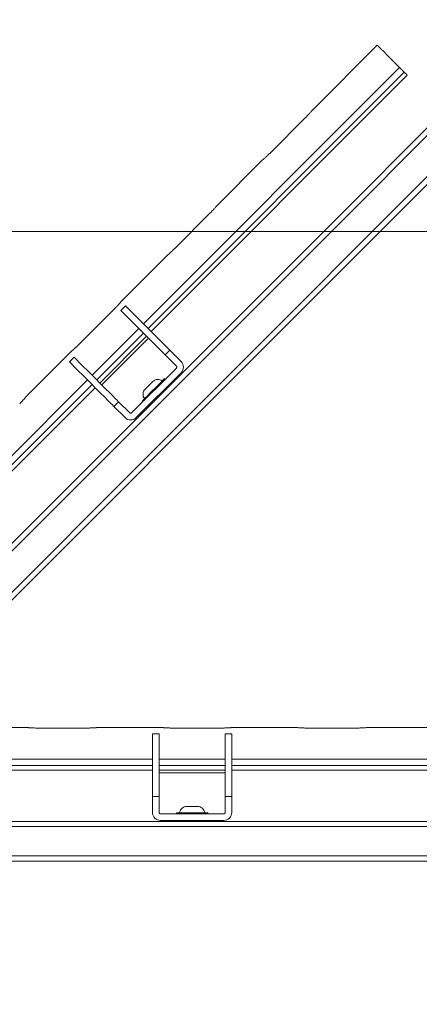
# Model space of a CAD drawing. Units: inches. Extents: x 0 to 16.5, y 0 to 11.7.
# Drawn here: x 4.6 to 4.9, y 2 to 2.8 of the extents above; entities that cross this region are included whole.
import ezdxf

# ---------------------------------------------------------------- set-up
doc = ezdxf.new("R2010")
doc.units = ezdxf.units.IN
doc.header["$MEASUREMENT"] = 0
doc.layers.add('Calque 1', color=7, linetype='Continuous')

msp = doc.modelspace()

# ---------------------------------------------------------------- linework, layer by layer
at = {"layer": 'Calque 1', "lineweight": 0}
for points in [[(4.43613, 2.22739), (5.28852, 3.07978)], [(4.43613, 2.22739), (5.28852, 3.07978)], [(5.29131, 3.07699), (4.43614, 2.22182)], [(5.29131, 3.07699), (4.43614, 2.22182)], [(3.56112, 1.31618), (5.30662, 3.06168)], [(3.56112, 1.31618), (5.30662, 3.06168)], [(5.3094, 3.05889), (3.5639, 1.31339)], [(5.3094, 3.05889), (3.5639, 1.31339)], [(4.85639, 2.74633), (4.80834, 2.69828)], [(4.85639, 2.74633), (4.80834, 2.69828)], [(4.85639, 2.74633), (4.85645, 2.74628), (4.85692, 2.74581), (4.85788, 2.74485), (4.85932, 2.7434), (4.86123, 2.7415), (4.86357, 2.73915), (4.86635, 2.73638), (4.86952, 2.73321), (4.87306, 2.72967)], [(4.85639, 2.74633), (4.85645, 2.74628), (4.85692, 2.74581), (4.85788, 2.74485), (4.85932, 2.7434), (4.86123, 2.7415), (4.86357, 2.73915), (4.86635, 2.73638), (4.86952, 2.73321), (4.87306, 2.72967)], [(4.68236, 2.53898), (4.87305, 2.72967)], [(4.68236, 2.53898), (4.87305, 2.72967)], [(4.68573, 2.5356), (4.87643, 2.72629)], [(4.68573, 2.5356), (4.87643, 2.72629)], [(4.87643, 2.7263), (4.87597, 2.72676), (4.87553, 2.7272), (4.87507, 2.72766), (4.87464, 2.72809), (4.87421, 2.72852), (4.87379, 2.72894), (4.87342, 2.72931), (4.87306, 2.72967)], [(4.87643, 2.7263), (4.87597, 2.72676), (4.87553, 2.7272), (4.87507, 2.72766), (4.87464, 2.72809), (4.87421, 2.72852), (4.87379, 2.72894), (4.87342, 2.72931), (4.87306, 2.72967)], [(4.8788, 2.72393), (4.8787, 2.72403), (4.87837, 2.72436), (4.87785, 2.72487), (4.87719, 2.72554), (4.87642, 2.7263)], [(4.8788, 2.72393), (4.8787, 2.72403), (4.87837, 2.72436), (4.87785, 2.72487), (4.87719, 2.72554), (4.87642, 2.7263)], [(4.6881, 2.53323), (4.8788, 2.72393)], [(4.6881, 2.53323), (4.8788, 2.72393)], [(4.80306, 2.69249), (4.80337, 2.69279), (4.80367, 2.69311), (4.80398, 2.69342), (4.80428, 2.69374), (4.80471, 2.6942), (4.80513, 2.69464), (4.80553, 2.69507), (4.80574, 2.69531), (4.80593, 2.69553), (4.8063, 2.69592), (4.80663, 2.69631), (4.80693, 2.69665), (4.80709, 2.69683), (4.80724, 2.697), (4.80749, 2.69731), (4.80771, 2.69756), (4.80791, 2.69778), (4.80799, 2.69789), (4.80807, 2.69799), (4.8082, 2.69813), (4.8083, 2.69822), (4.80834, 2.69828)], [(4.80306, 2.69249), (4.80337, 2.69279), (4.80367, 2.69311), (4.80398, 2.69342), (4.80428, 2.69374), (4.80471, 2.6942), (4.80513, 2.69464), (4.80553, 2.69507), (4.80574, 2.69531), (4.80593, 2.69553), (4.8063, 2.69592), (4.80663, 2.69631), (4.80693, 2.69665), (4.80709, 2.69683), (4.80724, 2.697), (4.80749, 2.69731), (4.80771, 2.69756), (4.80791, 2.69778), (4.80799, 2.69789), (4.80807, 2.69799), (4.8082, 2.69813), (4.8083, 2.69822), (4.80834, 2.69828)], [(4.77661, 2.66604), (4.80306, 2.69248)], [(4.77661, 2.66604), (4.80306, 2.69248)], [(4.77082, 2.66076), (4.73735, 2.62729)], [(4.77082, 2.66076), (4.73735, 2.62729)], [(4.77082, 2.66076), (4.77082, 2.66076), (4.7709, 2.66083), (4.77101, 2.66094), (4.77117, 2.66106), (4.77126, 2.66115), (4.77137, 2.66124), (4.77161, 2.66144), (4.77187, 2.66168), (4.77218, 2.66193), (4.77235, 2.66208), (4.77253, 2.66223), (4.77289, 2.66255), (4.77328, 2.6629), (4.77368, 2.66326), (4.7739, 2.66347), (4.77414, 2.66368), (4.77458, 2.66408), (4.77503, 2.66449), (4.77548, 2.66494), (4.77573, 2.66518), (4.77598, 2.66543), (4.7763, 2.66573), (4.77661, 2.66604)], [(4.77082, 2.66076), (4.77082, 2.66076), (4.7709, 2.66083), (4.77101, 2.66094), (4.77117, 2.66106), (4.77126, 2.66115), (4.77137, 2.66124), (4.77161, 2.66144), (4.77187, 2.66168), (4.77218, 2.66193), (4.77235, 2.66208), (4.77253, 2.66223), (4.77289, 2.66255), (4.77328, 2.6629), (4.77368, 2.66326), (4.7739, 2.66347), (4.77414, 2.66368), (4.77458, 2.66408), (4.77503, 2.66449), (4.77548, 2.66494), (4.77573, 2.66518), (4.77598, 2.66543), (4.7763, 2.66573), (4.77661, 2.66604)], [(4.73207, 2.6215), (4.73238, 2.6218), (4.73268, 2.62212), (4.73299, 2.62243), (4.73329, 2.62275), (4.73372, 2.62321), (4.73414, 2.62365), (4.73454, 2.62408), (4.73475, 2.62432), (4.73495, 2.62454), (4.73531, 2.62493), (4.73564, 2.62532), (4.73595, 2.62567), (4.7361, 2.62585), (4.73625, 2.62601), (4.7365, 2.6263), (4.73672, 2.62657), (4.73692, 2.62679), (4.737, 2.6269), (4.73708, 2.627), (4.73721, 2.62714), (4.73731, 2.62723), (4.73735, 2.62729)], [(4.73207, 2.6215), (4.73238, 2.6218), (4.73268, 2.62212), (4.73299, 2.62243), (4.73329, 2.62275), (4.73372, 2.62321), (4.73414, 2.62365), (4.73454, 2.62408), (4.73475, 2.62432), (4.73495, 2.62454), (4.73531, 2.62493), (4.73564, 2.62532), (4.73595, 2.62567), (4.7361, 2.62585), (4.73625, 2.62601), (4.7365, 2.6263), (4.73672, 2.62657), (4.73692, 2.62679), (4.737, 2.6269), (4.73708, 2.627), (4.73721, 2.62714), (4.73731, 2.62723), (4.73735, 2.62729)], [(4.70562, 2.59505), (4.73207, 2.6215)], [(4.70562, 2.59505), (4.73207, 2.6215)], [(4.47551, 2.60772), (7.06526, 2.60772)], [(4.69983, 2.58977), (4.69983, 2.58977), (4.69991, 2.58984), (4.70002, 2.58995), (4.70018, 2.59008), (4.70027, 2.59016), (4.70038, 2.59026), (4.70062, 2.59045), (4.70088, 2.59069), (4.70119, 2.59094), (4.70136, 2.59109), (4.70154, 2.59124), (4.7019, 2.59156), (4.70229, 2.59191), (4.70269, 2.59227), (4.70291, 2.59248), (4.70315, 2.59269), (4.70359, 2.59309), (4.70404, 2.59351), (4.7045, 2.59395), (4.70475, 2.59419), (4.705, 2.59444), (4.70532, 2.59474), (4.70562, 2.59505)], [(4.69983, 2.58977), (4.69983, 2.58977), (4.69991, 2.58984), (4.70002, 2.58995), (4.70018, 2.59008), (4.70027, 2.59016), (4.70038, 2.59026), (4.70062, 2.59045), (4.70088, 2.59069), (4.70119, 2.59094), (4.70136, 2.59109), (4.70154, 2.59124), (4.7019, 2.59156), (4.70229, 2.59191), (4.70269, 2.59227), (4.70291, 2.59248), (4.70315, 2.59269), (4.70359, 2.59309), (4.70404, 2.59351), (4.7045, 2.59395), (4.70475, 2.59419), (4.705, 2.59444), (4.70532, 2.59474), (4.70562, 2.59505)], [(4.69983, 2.58977), (4.66636, 2.5563)], [(4.69983, 2.58977), (4.66636, 2.5563)], [(4.63464, 2.52406), (4.66108, 2.55051)], [(4.63464, 2.52406), (4.66108, 2.55051)], [(4.66108, 2.55051), (4.66139, 2.55082), (4.66169, 2.55113), (4.662, 2.55144), (4.6623, 2.55176), (4.66273, 2.55222), (4.66315, 2.55266), (4.66355, 2.55309), (4.66376, 2.55333), (4.66396, 2.55355), (4.66432, 2.55394), (4.66465, 2.55433), (4.66496, 2.55468), (4.66511, 2.55486), (4.66526, 2.55502), (4.66551, 2.55532), (4.66573, 2.55558), (4.66593, 2.5558), (4.66601, 2.55591), (4.6661, 2.55601), (4.66622, 2.55615), (4.66632, 2.55625), (4.66636, 2.5563)], [(4.66108, 2.55051), (4.66139, 2.55082), (4.66169, 2.55113), (4.662, 2.55144), (4.6623, 2.55176), (4.66273, 2.55222), (4.66315, 2.55266), (4.66355, 2.55309), (4.66376, 2.55333), (4.66396, 2.55355), (4.66432, 2.55394), (4.66465, 2.55433), (4.66496, 2.55468), (4.66511, 2.55486), (4.66526, 2.55502), (4.66551, 2.55532), (4.66573, 2.55558), (4.66593, 2.5558), (4.66601, 2.55591), (4.6661, 2.55601), (4.66622, 2.55615), (4.66632, 2.55625), (4.66636, 2.5563)], [(4.66895, 2.55238), (4.66547, 2.5489)], [(4.66895, 2.55238), (4.66547, 2.5489)], [(4.66898, 2.55235), (4.6655, 2.54887)], [(4.66898, 2.55235), (4.6655, 2.54887)], [(4.66895, 2.55238), (4.66898, 2.55236)], [(4.66895, 2.55238), (4.66898, 2.55236)], [(4.66898, 2.55235), (4.67471, 2.54663), (4.67987, 2.54146), (4.68451, 2.53682), (4.68861, 2.53273), (4.69216, 2.52917), (4.69518, 2.52616), (4.69764, 2.5237), (4.69955, 2.52178), (4.70093, 2.52041), (4.70175, 2.51959), (4.70203, 2.51931)], [(4.66898, 2.55235), (4.67471, 2.54663), (4.67987, 2.54146), (4.68451, 2.53682), (4.68861, 2.53273), (4.69216, 2.52917), (4.69518, 2.52616), (4.69764, 2.5237), (4.69955, 2.52178), (4.70093, 2.52041), (4.70175, 2.51959), (4.70203, 2.51931)], [(4.6655, 2.54887), (4.66548, 2.5489)], [(4.6655, 2.54887), (4.66548, 2.5489)], [(4.69854, 2.51583), (4.69826, 2.51611), (4.69744, 2.51693), (4.69607, 2.51831), (4.69415, 2.52022), (4.69169, 2.52268), (4.68868, 2.52569), (4.68513, 2.52925), (4.68104, 2.53333), (4.6764, 2.53797), (4.67122, 2.54315), (4.6655, 2.54888)], [(4.69854, 2.51583), (4.69826, 2.51611), (4.69744, 2.51693), (4.69607, 2.51831), (4.69415, 2.52022), (4.69169, 2.52268), (4.68868, 2.52569), (4.68513, 2.52925), (4.68104, 2.53333), (4.6764, 2.53797), (4.67122, 2.54315), (4.6655, 2.54888)], [(4.64408, 2.5007), (4.67887, 2.53549)], [(4.64408, 2.5007), (4.67887, 2.53549)], [(4.64746, 2.49732), (4.68226, 2.53211)], [(4.64746, 2.49732), (4.68226, 2.53211)], [(4.64983, 2.49495), (4.68462, 2.52975)], [(4.64983, 2.49495), (4.68462, 2.52975)], [(4.68602, 2.52836), (4.65122, 2.49357)], [(4.68602, 2.52836), (4.65122, 2.49357)], [(4.62884, 2.51878), (4.62884, 2.51878), (4.62892, 2.51885), (4.62903, 2.51896), (4.62919, 2.51909), (4.62928, 2.51917), (4.6294, 2.51927), (4.62963, 2.51946), (4.6299, 2.5197), (4.6302, 2.51995), (4.63037, 2.5201), (4.63055, 2.52025), (4.63091, 2.52057), (4.6313, 2.52092), (4.6317, 2.52128), (4.63192, 2.52149), (4.63216, 2.5217), (4.6326, 2.5221), (4.63305, 2.52253), (4.63351, 2.52296), (4.63376, 2.5232), (4.63401, 2.52345), (4.63433, 2.52375), (4.63463, 2.52406)], [(4.62884, 2.51878), (4.62884, 2.51878), (4.62892, 2.51885), (4.62903, 2.51896), (4.62919, 2.51909), (4.62928, 2.51917), (4.6294, 2.51927), (4.62963, 2.51946), (4.6299, 2.5197), (4.6302, 2.51995), (4.63037, 2.5201), (4.63055, 2.52025), (4.63091, 2.52057), (4.6313, 2.52092), (4.6317, 2.52128), (4.63192, 2.52149), (4.63216, 2.5217), (4.6326, 2.5221), (4.63305, 2.52253), (4.63351, 2.52296), (4.63376, 2.5232), (4.63401, 2.52345), (4.63433, 2.52375), (4.63463, 2.52406)], [(4.62884, 2.51878), (4.59537, 2.48531)], [(4.62884, 2.51878), (4.59537, 2.48531)], [(4.63067, 2.51411), (4.62719, 2.51062)], [(4.63067, 2.51411), (4.62719, 2.51062)], [(4.6307, 2.51407), (4.62722, 2.51059)], [(4.6307, 2.51407), (4.62722, 2.51059)], [(4.63067, 2.51411), (4.6307, 2.51408)], [(4.63067, 2.51411), (4.6307, 2.51408)], [(4.66374, 2.48104), (4.66347, 2.48131), (4.66265, 2.48213), (4.66127, 2.48351), (4.65936, 2.48542), (4.6569, 2.48788), (4.65388, 2.4909), (4.65033, 2.49445), (4.64624, 2.49853), (4.64161, 2.50317), (4.63643, 2.50835), (4.6307, 2.51408)], [(4.66374, 2.48104), (4.66347, 2.48131), (4.66265, 2.48213), (4.66127, 2.48351), (4.65936, 2.48542), (4.6569, 2.48788), (4.65388, 2.4909), (4.65033, 2.49445), (4.64624, 2.49853), (4.64161, 2.50317), (4.63643, 2.50835), (4.6307, 2.51408)], [(4.69854, 2.51583), (4.70203, 2.51932)], [(4.69854, 2.51583), (4.70203, 2.51932)], [(4.70689, 2.50748), (4.69855, 2.51583)], [(4.70689, 2.50748), (4.69855, 2.51583)], [(4.71037, 2.51096), (4.70203, 2.51931)], [(4.71037, 2.51096), (4.70203, 2.51931)], [(4.62722, 2.51059), (4.6272, 2.51062)], [(4.62722, 2.51059), (4.6272, 2.51062)], [(4.66026, 2.47755), (4.65999, 2.47783), (4.65917, 2.47865), (4.65779, 2.48003), (4.65587, 2.48194), (4.65342, 2.4844), (4.6504, 2.48742), (4.64686, 2.49097), (4.64276, 2.49505), (4.63812, 2.49969), (4.63294, 2.50487), (4.62722, 2.5106)], [(4.66026, 2.47755), (4.65999, 2.47783), (4.65917, 2.47865), (4.65779, 2.48003), (4.65587, 2.48194), (4.65342, 2.4844), (4.6504, 2.48742), (4.64686, 2.49097), (4.64276, 2.49505), (4.63812, 2.49969), (4.63294, 2.50487), (4.62722, 2.5106)], [(4.67349, 2.47268), (4.70689, 2.50609)], [(4.67349, 2.47268), (4.70689, 2.50609)], [(4.70689, 2.50609), (4.70702, 2.50624), (4.7071, 2.50641), (4.70716, 2.50659), (4.70719, 2.50678), (4.70716, 2.50698), (4.7071, 2.50716), (4.70702, 2.50733), (4.70689, 2.50748)], [(4.70689, 2.50609), (4.70702, 2.50624), (4.7071, 2.50641), (4.70716, 2.50659), (4.70719, 2.50678), (4.70716, 2.50698), (4.7071, 2.50716), (4.70702, 2.50733), (4.70689, 2.50748)], [(4.71037, 2.50261), (4.71111, 2.5035), (4.71165, 2.50453), (4.71198, 2.50564), (4.71211, 2.50679), (4.71198, 2.50794), (4.71165, 2.50904), (4.71111, 2.51007), (4.71037, 2.51096)], [(4.71037, 2.50261), (4.71111, 2.5035), (4.71165, 2.50453), (4.71198, 2.50564), (4.71211, 2.50679), (4.71198, 2.50794), (4.71165, 2.50904), (4.71111, 2.51007), (4.71037, 2.51096)], [(4.67697, 2.4692), (4.71037, 2.50261)], [(4.67697, 2.4692), (4.71037, 2.50261)], [(4.68145, 2.4817), (4.68171, 2.48197), (4.68246, 2.48272), (4.68367, 2.48393), (4.68525, 2.48551), (4.68713, 2.48738), (4.68914, 2.4894), (4.6912, 2.49145), (4.69316, 2.49341), (4.69489, 2.49515), (4.69631, 2.49656), (4.6973, 2.49755), (4.69781, 2.49806), (4.69788, 2.49813)], [(4.68145, 2.4817), (4.68171, 2.48197), (4.68246, 2.48272), (4.68367, 2.48393), (4.68525, 2.48551), (4.68713, 2.48738), (4.68914, 2.4894), (4.6912, 2.49145), (4.69316, 2.49341), (4.69489, 2.49515), (4.69631, 2.49656), (4.6973, 2.49755), (4.69781, 2.49806), (4.69788, 2.49813)], [(4.6984, 2.4976), (4.69787, 2.49813)], [(4.6984, 2.4976), (4.69787, 2.49813)], [(4.51649, 2.36162), (4.64635, 2.49148)], [(4.51649, 2.36162), (4.64635, 2.49148)], [(4.51799, 2.36786), (4.64398, 2.49384)], [(4.51799, 2.36786), (4.64398, 2.49384)], [(4.51969, 2.37631), (4.64059, 2.49721)], [(4.51969, 2.37631), (4.64059, 2.49721)], [(4.68354, 2.49039), (4.68375, 2.4906), (4.68436, 2.49121), (4.68528, 2.49213), (4.68636, 2.49321), (4.68744, 2.4943), (4.68836, 2.49521), (4.68897, 2.49582), (4.68918, 2.49603)], [(4.68354, 2.49039), (4.68375, 2.4906), (4.68436, 2.49121), (4.68528, 2.49213), (4.68636, 2.49321), (4.68744, 2.4943), (4.68836, 2.49521), (4.68897, 2.49582), (4.68918, 2.49603)], [(4.69627, 2.49653), (4.69545, 2.49704), (4.69455, 2.4974), (4.69361, 2.49758), (4.69263, 2.49761), (4.69168, 2.49746), (4.69077, 2.49714), (4.68993, 2.49665), (4.68919, 2.49604)], [(4.69627, 2.49653), (4.69545, 2.49704), (4.69455, 2.4974), (4.69361, 2.49758), (4.69263, 2.49761), (4.69168, 2.49746), (4.69077, 2.49714), (4.68993, 2.49665), (4.68919, 2.49604)], [(4.59009, 2.47952), (4.5904, 2.47983), (4.5907, 2.48015), (4.59101, 2.48045), (4.59131, 2.48077), (4.59175, 2.48123), (4.59216, 2.48167), (4.59256, 2.4821), (4.59277, 2.48234), (4.59297, 2.48256), (4.59333, 2.48295), (4.59366, 2.48334), (4.59397, 2.48369), (4.59412, 2.48387), (4.59427, 2.48403), (4.59452, 2.48433), (4.59475, 2.48459), (4.59494, 2.48481), (4.59502, 2.48492), (4.59511, 2.48502), (4.59523, 2.48516), (4.59533, 2.48526), (4.59537, 2.48531)], [(4.59009, 2.47952), (4.5904, 2.47983), (4.5907, 2.48015), (4.59101, 2.48045), (4.59131, 2.48077), (4.59175, 2.48123), (4.59216, 2.48167), (4.59256, 2.4821), (4.59277, 2.48234), (4.59297, 2.48256), (4.59333, 2.48295), (4.59366, 2.48334), (4.59397, 2.48369), (4.59412, 2.48387), (4.59427, 2.48403), (4.59452, 2.48433), (4.59475, 2.48459), (4.59494, 2.48481), (4.59502, 2.48492), (4.59511, 2.48502), (4.59523, 2.48516), (4.59533, 2.48526), (4.59537, 2.48531)], [(4.68354, 2.49039), (4.68292, 2.48966), (4.68244, 2.48881), (4.68212, 2.48789), (4.68197, 2.48693), (4.68199, 2.48598), (4.68218, 2.48502), (4.68254, 2.48413), (4.68306, 2.48331)], [(4.68354, 2.49039), (4.68292, 2.48966), (4.68244, 2.48881), (4.68212, 2.48789), (4.68197, 2.48693), (4.68199, 2.48598), (4.68218, 2.48502), (4.68254, 2.48413), (4.68306, 2.48331)], [(4.69764, 2.48889), (4.69716, 2.48938)], [(4.69764, 2.48889), (4.69716, 2.48938)], [(4.66026, 2.47755), (4.66375, 2.48104)], [(4.66026, 2.47755), (4.66375, 2.48104)], [(4.66862, 2.4692), (4.66027, 2.47755)], [(4.66862, 2.4692), (4.66027, 2.47755)], [(4.6721, 2.47268), (4.66375, 2.48103)], [(4.6721, 2.47268), (4.66375, 2.48103)], [(4.68145, 2.4817), (4.68198, 2.48118)], [(4.68145, 2.4817), (4.68198, 2.48118)], [(4.69019, 2.48243), (4.69068, 2.48194)], [(4.69019, 2.48243), (4.69068, 2.48194)], [(4.66862, 2.4692), (4.6695, 2.46847), (4.67053, 2.46793), (4.67164, 2.46759), (4.6728, 2.46747), (4.67395, 2.46759), (4.67505, 2.46793), (4.67607, 2.46847), (4.67696, 2.4692)], [(4.66862, 2.4692), (4.6695, 2.46847), (4.67053, 2.46793), (4.67164, 2.46759), (4.6728, 2.46747), (4.67395, 2.46759), (4.67505, 2.46793), (4.67607, 2.46847), (4.67696, 2.4692)], [(4.6721, 2.47268), (4.67225, 2.47256), (4.67241, 2.47248), (4.6726, 2.47242), (4.67279, 2.47239), (4.67298, 2.47242), (4.67317, 2.47248), (4.67333, 2.47256), (4.67348, 2.47268)], [(4.6721, 2.47268), (4.67225, 2.47256), (4.67241, 2.47248), (4.6726, 2.47242), (4.67279, 2.47239), (4.67298, 2.47242), (4.67317, 2.47248), (4.67333, 2.47256), (4.67348, 2.47268)], [(4.59557, 2.23862), (4.57091, 2.23862)], [(4.59557, 2.23862), (4.59558, 2.23862), (4.59568, 2.23862), (4.59583, 2.23861), (4.59602, 2.23859), (4.59616, 2.23859), (4.5963, 2.23858), (4.59661, 2.23855), (4.59696, 2.23852), (4.59736, 2.2385), (4.59758, 2.23848), (4.59782, 2.23847), (4.5983, 2.23843), (4.59882, 2.2384), (4.59936, 2.23837), (4.59966, 2.23836), (4.59997, 2.23834), (4.60057, 2.23832), (4.60119, 2.2383), (4.60183, 2.23827), (4.60216, 2.23827), (4.60251, 2.23827), (4.60296, 2.23826), (4.6034, 2.23826)], [(4.6034, 2.23826), (4.6408, 2.23826)], [(4.6408, 2.23826), (4.64123, 2.23826), (4.64168, 2.23827), (4.64211, 2.23827), (4.64255, 2.23829), (4.64318, 2.2383), (4.64379, 2.23832), (4.64437, 2.23834), (4.64468, 2.23836), (4.64498, 2.23837), (4.64551, 2.23841), (4.64602, 2.23844), (4.6465, 2.23847), (4.64672, 2.23848), (4.64696, 2.23851), (4.64733, 2.23854), (4.64768, 2.23857), (4.64797, 2.23858), (4.64811, 2.23859), (4.64823, 2.23861), (4.64843, 2.23862), (4.64855, 2.23862), (4.64864, 2.23862)], [(4.69596, 2.23862), (4.64864, 2.23862)], [(4.69596, 2.23862), (4.69597, 2.23862), (4.69607, 2.23862), (4.69622, 2.23861), (4.69643, 2.23859), (4.69655, 2.23859), (4.69669, 2.23858), (4.697, 2.23855), (4.69734, 2.23852), (4.69775, 2.2385), (4.69797, 2.23848), (4.69822, 2.23847), (4.69869, 2.23843), (4.69921, 2.2384), (4.69975, 2.23837), (4.70005, 2.23836), (4.70037, 2.23834), (4.70097, 2.23832), (4.70158, 2.2383), (4.70222, 2.23827), (4.70257, 2.23827), (4.70291, 2.23827), (4.70334, 2.23826), (4.70379, 2.23826)], [(4.70379, 2.23826), (4.74119, 2.23826)], [(4.74119, 2.23826), (4.74164, 2.23826), (4.74207, 2.23827), (4.7425, 2.23827), (4.74294, 2.23829), (4.74357, 2.2383), (4.74418, 2.23832), (4.74477, 2.23834), (4.74508, 2.23836), (4.74537, 2.23837), (4.74591, 2.23841), (4.74641, 2.23844), (4.74689, 2.23847), (4.74712, 2.23848), (4.74734, 2.23851), (4.74773, 2.23854), (4.74807, 2.23857), (4.74837, 2.23858), (4.7485, 2.23859), (4.74862, 2.23861), (4.74882, 2.23862), (4.74896, 2.23862), (4.74902, 2.23862)], [(4.79636, 2.23862), (4.74902, 2.23862)], [(4.79636, 2.23862), (4.79636, 2.23862), (4.79646, 2.23862), (4.79661, 2.23861), (4.79682, 2.23859), (4.79694, 2.23859), (4.79709, 2.23858), (4.7974, 2.23855), (4.79775, 2.23852), (4.79814, 2.2385), (4.79837, 2.23848), (4.79861, 2.23847), (4.79908, 2.23843), (4.79959, 2.2384), (4.80015, 2.23837), (4.80046, 2.23836), (4.80076, 2.23834), (4.80136, 2.23832), (4.80198, 2.2383), (4.80261, 2.23827), (4.80296, 2.23827), (4.8033, 2.23827), (4.80375, 2.23826), (4.80419, 2.23826)], [(4.80419, 2.23826), (4.84159, 2.23826)], [(4.84159, 2.23826), (4.84202, 2.23826), (4.84246, 2.23827), (4.84247, 2.23827), (4.8429, 2.23827), (4.84334, 2.23829), (4.84397, 2.2383), (4.84458, 2.23832), (4.84516, 2.23834), (4.84547, 2.23836), (4.84577, 2.23837), (4.8463, 2.23841), (4.8468, 2.23844), (4.84727, 2.23847), (4.84751, 2.23848), (4.84773, 2.23851), (4.84812, 2.23854), (4.84847, 2.23857), (4.84876, 2.23858), (4.8489, 2.23859), (4.84902, 2.23861), (4.84921, 2.23862), (4.84934, 2.23862), (4.84941, 2.23862)], [(4.89675, 2.23862), (4.84941, 2.23862)], [(4.68902, 2.23398), (4.68902, 2.23402)], [(4.69396, 2.23402), (4.68902, 2.23402)], [(4.69395, 2.23398), (4.68902, 2.23398)], [(4.68902, 2.18726), (4.68902, 2.18765), (4.68902, 2.1888), (4.68902, 2.19075), (4.68902, 2.19345), (4.68902, 2.19694), (4.68902, 2.20119), (4.68902, 2.20622), (4.68902, 2.21201), (4.68902, 2.21858), (4.68902, 2.2259), (4.68902, 2.23398)], [(4.69396, 2.23402), (4.69396, 2.23398)], [(4.69396, 2.18726), (4.69396, 2.18765), (4.69396, 2.1888), (4.69396, 2.19075), (4.69396, 2.19345), (4.69396, 2.19694), (4.69396, 2.20119), (4.69396, 2.20622), (4.69396, 2.21201), (4.69396, 2.21858), (4.69396, 2.2259), (4.69396, 2.23398)], [(4.74316, 2.23398), (4.74316, 2.23402)], [(4.74808, 2.23402), (4.74316, 2.23402)], [(4.74808, 2.23398), (4.74316, 2.23398)], [(4.74316, 2.18726), (4.74316, 2.18765), (4.74316, 2.1888), (4.74316, 2.19075), (4.74316, 2.19345), (4.74316, 2.19694), (4.74316, 2.20119), (4.74316, 2.20622), (4.74316, 2.21201), (4.74316, 2.21858), (4.74316, 2.2259), (4.74316, 2.23398)], [(4.74808, 2.23402), (4.74808, 2.23398)], [(4.74808, 2.23398), (4.74808, 2.2259), (4.74808, 2.21858), (4.74808, 2.21201), (4.74808, 2.20622), (4.74808, 2.20119), (4.74808, 2.19694), (4.74808, 2.19345), (4.74808, 2.19075), (4.74808, 2.1888), (4.74808, 2.18765), (4.74808, 2.18726)], [(4.43613, 2.21506), (4.68902, 2.21506)], [(4.69395, 2.21506), (4.74316, 2.21506)], [(4.74808, 2.21506), (5.01777, 2.21506)], [(3.96068, 2.2103), (4.68902, 2.2103)], [(3.96068, 2.20694), (4.68902, 2.20694)], [(4.69395, 2.2103), (4.74316, 2.2103)], [(4.69396, 2.20694), (4.74316, 2.20694)], [(4.74808, 2.2103), (5.01777, 2.2103)], [(4.74808, 2.20694), (5.01777, 2.20694)], [(4.74316, 2.20497), (4.69396, 2.20497)], [(4.68902, 2.18726), (4.69396, 2.18726)], [(4.68902, 2.17544), (4.68902, 2.18726)], [(4.69396, 2.17544), (4.69396, 2.18726)], [(4.74316, 2.18726), (4.74808, 2.18726)], [(4.74316, 2.17544), (4.74316, 2.18726)], [(4.74808, 2.17544), (4.74808, 2.18726)], [(4.71457, 2.17987), (4.71361, 2.17979), (4.71266, 2.17952), (4.7118, 2.17911), (4.71101, 2.17854), (4.71034, 2.17784), (4.7098, 2.17704), (4.70943, 2.17615), (4.70921, 2.1752)], [(4.71457, 2.17987), (4.71487, 2.17987), (4.71573, 2.17987), (4.71702, 2.17987), (4.71855, 2.17987), (4.72008, 2.17987), (4.72137, 2.17987), (4.72225, 2.17987), (4.72254, 2.17987)], [(4.7279, 2.1752), (4.72769, 2.17615), (4.7273, 2.17704), (4.72677, 2.17784), (4.72609, 2.17854), (4.72532, 2.17911), (4.72444, 2.17952), (4.72351, 2.17979), (4.72254, 2.17987)], [(3.09061, 2.16884), (5.55911, 2.16884)], [(4.68902, 2.17544), (4.68914, 2.17429), (4.68948, 2.17319), (4.69002, 2.17216), (4.69076, 2.17127), (4.69165, 2.17054), (4.69268, 2.16998), (4.69377, 2.16965), (4.69493, 2.16954)], [(4.69396, 2.17544), (4.69397, 2.17525), (4.69402, 2.17507), (4.69412, 2.1749), (4.69423, 2.17475), (4.69439, 2.17462), (4.69455, 2.17454), (4.69475, 2.17448), (4.69493, 2.17445)], [(4.69493, 2.17445), (4.74218, 2.17445)], [(4.69493, 2.16954), (4.74218, 2.16954)], [(4.70694, 2.1752), (4.7073, 2.1752), (4.70837, 2.1752), (4.71009, 2.1752), (4.71233, 2.1752), (4.71497, 2.1752), (4.71783, 2.1752), (4.72073, 2.1752), (4.7235, 2.1752), (4.72596, 2.1752), (4.72796, 2.1752), (4.72936, 2.1752), (4.73008, 2.1752), (4.73016, 2.1752)], [(4.70694, 2.1752), (4.70694, 2.17445)], [(4.71364, 2.16954), (4.71364, 2.16884)], [(4.72348, 2.16884), (4.72348, 2.16954)], [(4.73016, 2.17445), (4.73016, 2.1752)], [(4.74218, 2.16954), (4.74333, 2.16965), (4.74444, 2.16998), (4.74546, 2.17054), (4.74636, 2.17127), (4.74709, 2.17216), (4.74764, 2.17319), (4.74797, 2.17429), (4.74808, 2.17544)], [(4.74218, 2.17445), (4.74237, 2.17448), (4.74255, 2.17454), (4.74272, 2.17462), (4.74287, 2.17475), (4.743, 2.1749), (4.74309, 2.17507), (4.74315, 2.17525), (4.74316, 2.17544)], [(5.55911, 2.16491), (3.09061, 2.16491)], [(3.09061, 2.14325), (5.55911, 2.14325)], [(5.55911, 2.13932), (3.09061, 2.13932)]]:
    msp.add_lwpolyline(points, dxfattribs=at)

doc.saveas('drawing.dxf')
